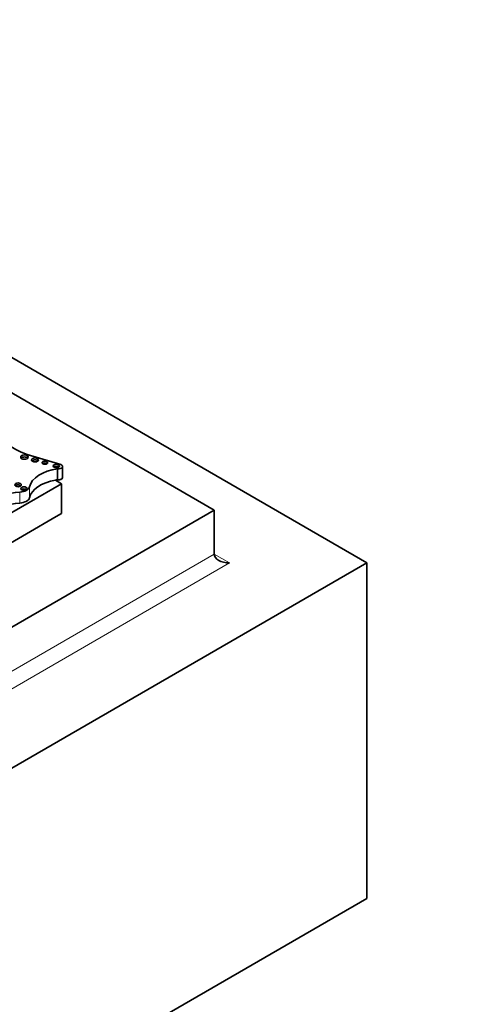
# Model space of a CAD drawing. Units: millimetres. Extents: x 0 to 1622, y 0 to 2227.
# Drawn here: x 495 to 516, y 505 to 551 of the extents above; entities that cross this region are included whole.
import ezdxf
from ezdxf import colors
from ezdxf.entities.mleader import LeaderData, LeaderLine
from ezdxf.math import Vec2, Vec3

# ---------------------------------------------------------------- set-up
doc = ezdxf.new("R2010")
doc.units = ezdxf.units.MM
doc.layers.add('DV7_Défaut', color=7, linetype='Continuous')
doc.layers.add('Défaut', color=7, linetype='Continuous')

# ---------------------------------------------------------------- blocks, each defined once
blk = doc.blocks.new('_DOT')
at = {"color": 0}
blk.add_line((0, 0), (-1, 0), dxfattribs=at)
at = {"color": 0, "const_width": 0.333}
blk.add_lwpolyline([(-0.1665, 0, 1), (0.1665, 0, 1)], format="xyb", close=True, dxfattribs=at)
blk = doc.blocks.new('SE6')
at = {"layer": 'DV7_Défaut', "color": 7, "linetype": 'Continuous', "lineweight": 35}
for p, q in [((475.373, 546.166), (510.728, 525.754)), ((475.373, 544.533), (503.657, 528.203)), ((496.555, 530.301), (495, 530.77)), ((496.406, 530.109), (496.406, 529.6)), ((496.631, 529.706), (496.631, 530.214)), ((485.227, 522.862), (496.586, 529.419)), ((496.586, 529.419), (496.301, 529.584)), ((496.586, 528.04), (496.586, 529.419)), ((503.657, 528.203), (475.373, 511.873)), ((496.339, 527.897), (475.903, 516.099)), ((496.586, 528.04), (496.339, 527.897)), ((503.657, 528.203), (503.657, 526.162)), ((510.728, 525.754), (475.373, 505.341)), ((510.728, 525.754), (510.728, 510.24)), ((510.728, 510.24), (475.373, 489.828))]:
    blk.add_line(p, q, dxfattribs=at)
at = {"layer": 'DV7_Défaut', "color": 7, "linetype": 'Continuous', "lineweight": 18}
for p, q in [((495.105, 529.282), (495.105, 528.774)), ((494.65, 529.035), (494.65, 528.526)), ((475.373, 509.832), (503.657, 526.162)), ((503.657, 526.162), (504.365, 525.754)), ((504.365, 525.754), (475.373, 509.016))]:
    blk.add_line(p, q, dxfattribs=at)
at = {"layer": 'DV7_Défaut', "color": 7, "linetype": 'Continuous', "lineweight": 35}
for centre, major_axis, start_param, end_param in [((496.657, 532.344), (-3.19, 0), 0.199303, 1.024774), ((494.87, 530.558), (0.174, 0), 0.464198, 2.66035), ((496.787, 529.154), (-1.696, 0), 4.938943, 6.151833), ((495.362, 530.43), (0.158, 0), 0.515084, 2.626508), ((495.82, 530.303), (0.133, 0), 0.624766, 2.516827), ((496.347, 530.149), (0.139, 0), 0.594325, 2.547267), ((496.444, 530.214), (-0.187, 0), 1.363828, 4.073868), ((496.444, 529.706), (-0.187, 0), 1.363828, 3.141593), ((494.575, 529.279), (0.151, 0), 0.542235, 2.599358), ((494.614, 529.32), (0.495, 0), 4.784913, 6.151833), ((494.846, 529.102), (0.144, 0), 0.570384, 2.571208), ((496.787, 528.646), (-1.696, 0), 5.00291, 6.151833), ((496.787, 528.646), (-1.696, 0), -1.344243, -1.280276), ((494.728, 528.412), (-1.081, 0), 4.784913, 6.23631), ((494.614, 528.812), (0.495, 0), 4.784913, 6.151833), ((494.728, 527.904), (-1.081, 0), 4.784913, 6.23631), ((504.365, 526.162), (-0.707, 0), 0, 1.570796)]:
    blk.add_ellipse(centre, major_axis=major_axis, ratio=0.57735, start_param=start_param, end_param=end_param, dxfattribs=at)
for centre, major_axis in [((494.87, 530.648), (0.174, 0)), ((495.362, 530.52), (0.158, 0)), ((495.82, 530.393), (0.133, 0)), ((496.347, 530.239), (0.139, 0)), ((494.575, 529.369), (0.151, 0)), ((494.846, 529.192), (0.144, 0))]:
    blk.add_ellipse(centre, major_axis=major_axis, ratio=0.57735, dxfattribs=at)

msp = doc.modelspace()

# ---------------------------------------------------------------- block references
at = {"layer": 'Défaut'}
msp.add_blockref('SE6', (0, 0), dxfattribs=at)

# ---------------------------------------------------------------- leaders
at = {"layer": 'Défaut', "color": 7, "linetype": 'Continuous', "lineweight": 18}
ml = msp.add_multileader_mtext('Standard', dxfattribs=at)
ml.set_content('{\\pxsm0.9;\\fSolid Edge ISO|b1||i0||c0|p34;\\W1.;06/12/2016\\P}', color=256)
ml.set_leader_properties()
ml.set_arrow_properties(name='DOT')
ml.build(insert=Vec2(0, 0))
ml.multileader.update_dxf_attribs({"leader_type": 0, "dogleg_length": 0, "arrow_head_size": 12})
ctx = ml.context
ctx.base_point, ctx.char_height, ctx.arrow_head_size, ctx.landing_gap_size = Vec3(1231.992, 2220.178), 12, 12, 4.2
notes = []
notes.append((ctx, [(0, (0, 0, 0), (0, 0), (1, 0), 1, [])]))
ctx.mtext.insert = Vec3(1233.992, 2226.298)
ml = msp.add_multileader_mtext('Standard', dxfattribs=at)
ml.set_content('{\\pxsm0.9;\\fArial|b1||i0||c0|p34;\\W1.;151/W\\P}', color=256)
ml.set_leader_properties()
ml.set_arrow_properties(name='DOT')
ml.build(insert=Vec2(0, 0))
ml.multileader.update_dxf_attribs({"leader_type": 0, "dogleg_length": 0, "arrow_head_size": 12})
ctx = ml.context
ctx.base_point, ctx.char_height, ctx.arrow_head_size, ctx.landing_gap_size = Vec3(512.865, 2220.01), 12, 12, 4.2
notes.append((ctx, [(0, (0, 0, 0), (0, 0), (1, 0), 1, [])]))
ctx.mtext.insert = Vec3(514.865, 2226.112)
for ctx, leaders in notes:
    for number, flags, end, landing, length, lines in leaders:
        leader = LeaderData()
        leader.index, (leader.has_last_leader_line, leader.has_dogleg_vector, leader.attachment_direction) = number, flags
        leader.last_leader_point, leader.dogleg_vector, leader.dogleg_length = Vec3(end), Vec3(landing), length
        for number, points, colour, breaks in lines:
            line = LeaderLine()
            line.index, line.vertices, line.color, line.breaks = number, Vec3.list(points), colors.encode_raw_color(colour), breaks
            leader.lines.append(line)
        ctx.leaders.append(leader)

doc.saveas('drawing.dxf')
